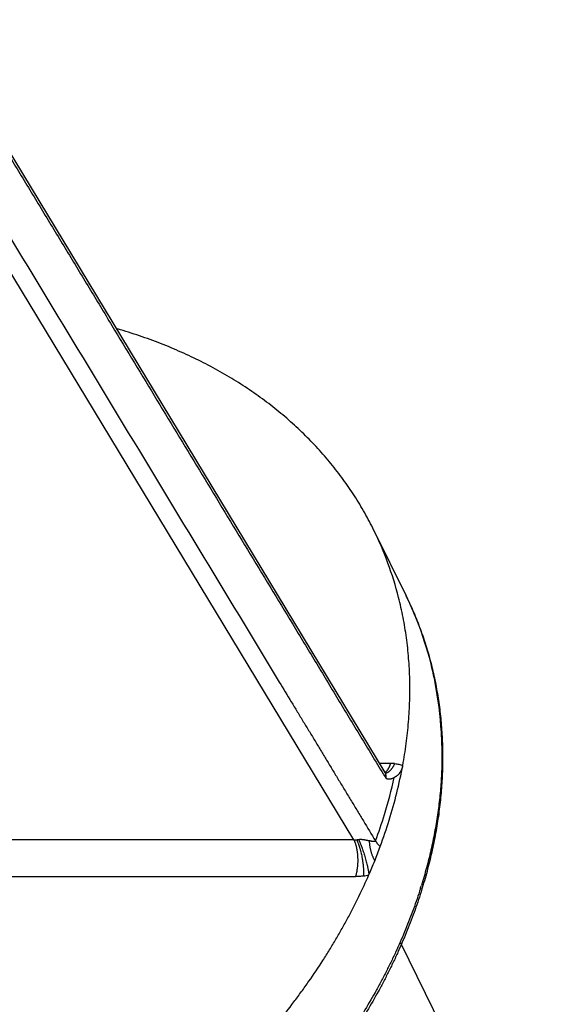
# Model space of a CAD drawing. Units: millimetres. Extents: x 4874 to 5419, y 821 to 1604.
# Drawn here: x 5297 to 5317, y 1254 to 1292 of the extents above; entities that cross this region are included whole.
import ezdxf

# ---------------------------------------------------------------- set-up
doc = ezdxf.new("R2010")
doc.units = ezdxf.units.MM
doc.header["$LTSCALE"] = 20
doc.layers.get('0').update_dxf_attribs({"linetype": 'CONTINUOUS'})

msp = doc.modelspace()

# ---------------------------------------------------------------- linework, layer by layer
at = {"color": 7, "linetype": 'Continuous'}
for p, q in [((5309.875, 1260.425), (5253.296, 1353.977)), ((5311.063, 1262.978), (5256.094, 1353.869)), ((5310.64, 1272.188), (5311.86, 1269.702)), ((5311.27, 1263.329), (5310.851, 1263.329)), ((5310.99, 1262.933), (5311.003, 1262.912)), ((5311.003, 1262.912), (5311.021, 1262.882)), ((5311.021, 1262.882), (5311.023, 1262.878)), ((5311.023, 1262.878), (5311.099, 1262.752)), ((5311.099, 1262.934), (5311.063, 1262.978)), ((5311.108, 1262.927), (5311.078, 1262.957)), ((5311.109, 1262.927), (5311.099, 1262.934)), ((5311.1, 1262.93), (5311.109, 1262.927)), ((5311.106, 1262.928), (5311.108, 1262.927)), ((5309.875, 1260.425), (5296.646, 1260.425)), ((5296.195, 1259.02), (5309.938, 1259.02)), ((5317.15, 1245.302), (5311.658, 1256.494))]:
    msp.add_line(p, q, dxfattribs=at)
for centre, radius, start, end in [((5298.851, 1266.41), 13.128, 14.2395, 26.1158), ((5300.174, 1263.967), 13.018, 21.5531, 26.1396), ((5299.982, 1263.894), 13.223, 14.2364, 21.5403), ((5299.69, 1263.817), 13.525, 11.0112, 14.2494), ((5299.128, 1263.717), 14.095, 3.2258, 10.9739), ((5298.53, 1263.673), 14.695, 1.2825, 3.2671), ((5293.917, 1266.543), 18.119, 342.7646, 349.5381), ((5311.27, 1261.757), 1.572, 84.2826, 90.0219), ((5310.922, 1263.193), 0.254, 304.8501, 306.8033), ((5311.039, 1263.175), 0.229, 279.1968, 284.2018), ((5293.498, 1266.815), 18.362, 342.8008, 347.3386), ((5292.387, 1267.154), 19.524, 339.7031, 342.8143), ((5292.506, 1266.963), 19.591, 339.7081, 342.8143), ((5309.936, 1261.056), 0.634, 264.4708, 274.2986), ((5309.934, 1261.088), 0.666, 274.2392, 280.5654), ((5291.758, 1267.236), 20.388, 338.0668, 339.7171), ((5291.155, 1267.478), 21.038, 336.5184, 338.0689), ((5309.904, 1260.969), 1.951, 280.0145, 286.2479), ((5294.207, 1264.324), 19.087, 342.4436, 342.8275), ((5294.209, 1264.181), 19.103, 342.8273, 343.2529)]:
    msp.add_arc(centre, radius, start, end, dxfattribs=at)
for points, knots in [([(5256, 1353.869), (5256.573, 1352.922), (5257.719, 1351.027), (5259.437, 1348.185), (5261.155, 1345.343), (5262.874, 1342.502), (5264.592, 1339.66), (5266.31, 1336.818), (5267.742, 1334.449), (5268.888, 1332.555), (5269.747, 1331.134), (5270.606, 1329.713), (5271.466, 1328.292), (5272.325, 1326.871), (5273.47, 1324.977), (5274.902, 1322.609), (5276.621, 1319.767), (5278.339, 1316.925), (5280.058, 1314.084), (5281.776, 1311.243), (5283.495, 1308.401), (5285.213, 1305.56), (5286.932, 1302.718), (5288.65, 1299.877), (5290.369, 1297.035), (5292.087, 1294.194), (5293.806, 1291.352), (5295.238, 1288.984), (5296.383, 1287.089), (5297.242, 1285.668), (5298.102, 1284.247), (5298.961, 1282.826), (5299.82, 1281.405), (5300.966, 1279.511), (5302.398, 1277.142), (5304.116, 1274.301), (5305.834, 1271.459), (5307.266, 1269.09), (5308.412, 1267.196), (5309.128, 1266.012), (5309.701, 1265.065), (5310.13, 1264.354), (5310.56, 1263.644), (5310.846, 1263.17), (5310.99, 1262.933)], [0, 0, 0, 0, 0.03125, 0.062501, 0.093752, 0.125003, 0.156255, 0.187506, 0.218758, 0.234384, 0.250009, 0.265635, 0.28126, 0.296885, 0.31251, 0.343759, 0.375008, 0.406256, 0.437504, 0.468752, 0.499999, 0.531247, 0.562495, 0.593743, 0.624992, 0.656241, 0.687491, 0.718741, 0.734367, 0.749992, 0.765618, 0.781244, 0.79687, 0.812495, 0.843747, 0.874998, 0.906249, 0.9375, 0.953125, 0.96875, 0.976563, 0.984375, 0.992188, 1, 1, 1, 1]), ([(5258.11, 1347.324), (5260.149, 1343.953), (5263.207, 1338.897), (5267.285, 1332.155), (5270.343, 1327.099), (5272.892, 1322.885), (5274.931, 1319.514), (5276.97, 1316.143), (5279.518, 1311.93), (5282.576, 1306.873), (5285.634, 1301.816), (5288.183, 1297.602), (5290.222, 1294.231), (5292.261, 1290.86), (5294.809, 1286.647), (5297.868, 1281.59), (5301.945, 1274.849), (5305.004, 1269.793), (5307.043, 1266.422)], [0, 0, 0, 0, 0.124996, 0.187495, 0.249994, 0.312495, 0.343745, 0.374996, 0.437498, 0.5, 0.562503, 0.625005, 0.656255, 0.687506, 0.750006, 0.812505, 0.875004, 1, 1, 1, 1]), ([(5310.639, 1272.189), (5310.584, 1272.301), (5310.47, 1272.525), (5310.29, 1272.855), (5310.1, 1273.181), (5309.9, 1273.501), (5309.691, 1273.816), (5309.473, 1274.125), (5309.245, 1274.429), (5309.009, 1274.727), (5308.763, 1275.019), (5308.508, 1275.305), (5308.244, 1275.585), (5307.972, 1275.858), (5307.691, 1276.125), (5307.402, 1276.386), (5307.104, 1276.64), (5306.798, 1276.887), (5306.484, 1277.128), (5306.162, 1277.361), (5305.832, 1277.588), (5305.494, 1277.807), (5305.149, 1278.019), (5304.797, 1278.224), (5304.437, 1278.421), (5303.947, 1278.675), (5303.444, 1278.913), (5302.93, 1279.135), (5302.536, 1279.294), (5302.137, 1279.445), (5301.594, 1279.636), (5301.181, 1279.767), (5300.903, 1279.848)], [0, 0, 0, 0, 0.029496, 0.059004, 0.088535, 0.118102, 0.147716, 0.177388, 0.20713, 0.236952, 0.266867, 0.296883, 0.327013, 0.357264, 0.387649, 0.418174, 0.448851, 0.479686, 0.510689, 0.541867, 0.573228, 0.604777, 0.636522, 0.668469, 0.700623, 0.732989, 0.79837, 0.831398, 0.864655, 0.898142, 0.931861, 1, 1, 1, 1]), ([(5311.735, 1263.253), (5311.786, 1263.528), (5311.872, 1264.075), (5311.946, 1264.763), (5311.983, 1265.309), (5312, 1265.716), (5312.007, 1266.121), (5312.002, 1266.523), (5311.987, 1266.923), (5311.961, 1267.32), (5311.924, 1267.715), (5311.876, 1268.106), (5311.818, 1268.495), (5311.749, 1268.88), (5311.669, 1269.261), (5311.608, 1269.514), (5311.577, 1269.639)], [0, 0, 0, 0, 0.130009, 0.258395, 0.322003, 0.385227, 0.448078, 0.51057, 0.572724, 0.634558, 0.696092, 0.757347, 0.818343, 0.879103, 0.939648, 1, 1, 1, 1]), ([(5311.86, 1269.702), (5311.91, 1269.6), (5312.006, 1269.396), (5312.144, 1269.087), (5312.273, 1268.774), (5312.395, 1268.457), (5312.509, 1268.137), (5312.615, 1267.814), (5312.712, 1267.487), (5312.802, 1267.158), (5312.884, 1266.826), (5312.957, 1266.491), (5313.022, 1266.153), (5313.079, 1265.813), (5313.128, 1265.47), (5313.182, 1265.01), (5313.23, 1264.429), (5313.25, 1263.843), (5313.249, 1263.372), (5313.238, 1262.897), (5313.202, 1262.299), (5313.14, 1261.7), (5313.075, 1261.22), (5312.998, 1260.735), (5312.881, 1260.128), (5312.709, 1259.4), (5312.574, 1258.918), (5312.502, 1258.676)], [0, 0, 0, 0, 0.02993, 0.059874, 0.089839, 0.119831, 0.149859, 0.179929, 0.210048, 0.240224, 0.270466, 0.300781, 0.331178, 0.361665, 0.39225, 0.422939, 0.484655, 0.54687, 0.578182, 0.609636, 0.67299, 0.736983, 0.769234, 0.801659, 0.867044, 0.933156, 1, 1, 1, 1]), ([(5307.043, 1266.422), (5307.195, 1266.171), (5307.424, 1265.793), (5307.729, 1265.291), (5307.957, 1264.913), (5308.186, 1264.536), (5308.414, 1264.158), (5308.643, 1263.781), (5308.871, 1263.403), (5309.099, 1263.025), (5309.328, 1262.648), (5309.556, 1262.27), (5309.784, 1261.892), (5310.013, 1261.515), (5310.317, 1261.011), (5310.546, 1260.634), (5310.698, 1260.382)], [0, 0, 0, 0, 0.124919, 0.18739, 0.24987, 0.312358, 0.374857, 0.437365, 0.499879, 0.562397, 0.624916, 0.687434, 0.749949, 0.812463, 0.874975, 1, 1, 1, 1]), ([(5313.221, 1264.001), (5313.226, 1263.785), (5313.226, 1263.349), (5313.199, 1262.693), (5313.152, 1262.143), (5313.101, 1261.702), (5313.056, 1261.369), (5313.004, 1261.036), (5312.924, 1260.589), (5312.808, 1260.028), (5312.641, 1259.357), (5312.512, 1258.911), (5312.443, 1258.688)], [0, 0, 0, 0, 0.120586, 0.242302, 0.36523, 0.427176, 0.489452, 0.552067, 0.615022, 0.741958, 0.870282, 1, 1, 1, 1]), ([(5311.427, 1263.321), (5311.422, 1263.31), (5311.412, 1263.287), (5311.395, 1263.254), (5311.378, 1263.222), (5311.36, 1263.191), (5311.341, 1263.161), (5311.321, 1263.132), (5311.301, 1263.105), (5311.28, 1263.079), (5311.258, 1263.056), (5311.236, 1263.034), (5311.213, 1263.015), (5311.19, 1262.998), (5311.167, 1262.983), (5311.143, 1262.97), (5311.12, 1262.96), (5311.103, 1262.955), (5311.095, 1262.953)], [0, 0, 0, 0, 0.073109, 0.145649, 0.217391, 0.288121, 0.357633, 0.425715, 0.492167, 0.55681, 0.619499, 0.680125, 0.738612, 0.794925, 0.849088, 0.901207, 0.951439, 1, 1, 1, 1]), ([(5311.27, 1263.329), (5311.267, 1263.319), (5311.26, 1263.299), (5311.25, 1263.27), (5311.24, 1263.242), (5311.229, 1263.215), (5311.217, 1263.189), (5311.205, 1263.164), (5311.193, 1263.14), (5311.185, 1263.125), (5311.18, 1263.118)], [0, 0, 0, 0, 0.137537, 0.271776, 0.402566, 0.529763, 0.653227, 0.772831, 0.888456, 1, 1, 1, 1]), ([(5311.735, 1263.253), (5311.732, 1263.238), (5311.726, 1263.208), (5311.716, 1263.172), (5311.708, 1263.143), (5311.698, 1263.116), (5311.685, 1263.084), (5311.67, 1263.052), (5311.657, 1263.028), (5311.644, 1263.005), (5311.627, 1262.978), (5311.609, 1262.953), (5311.593, 1262.934), (5311.578, 1262.916), (5311.558, 1262.895), (5311.534, 1262.872), (5311.509, 1262.852), (5311.488, 1262.837), (5311.472, 1262.825), (5311.456, 1262.815), (5311.437, 1262.803), (5311.421, 1262.794), (5311.414, 1262.79)], [0, 0, 0, 0, 0.079055, 0.156084, 0.193822, 0.231031, 0.303841, 0.374502, 0.409025, 0.443001, 0.509299, 0.573365, 0.604547, 0.635151, 0.694606, 0.751686, 0.806321, 0.858497, 0.88365, 0.908165, 0.955312, 1, 1, 1, 1]), ([(5311.427, 1263.321), (5311.454, 1263.318), (5311.507, 1263.311), (5311.586, 1263.296), (5311.662, 1263.277), (5311.711, 1263.262), (5311.735, 1263.253)], [0, 0, 0, 0, 0.257351, 0.509851, 0.757402, 1, 1, 1, 1]), ([(5311.099, 1262.752), (5311.1, 1262.757), (5311.102, 1262.767), (5311.104, 1262.782), (5311.106, 1262.797), (5311.107, 1262.816), (5311.107, 1262.841), (5311.104, 1262.865), (5311.101, 1262.884), (5311.098, 1262.898), (5311.094, 1262.912), (5311.087, 1262.93), (5311.078, 1262.953), (5311.068, 1262.97), (5311.063, 1262.978)], [0, 0, 0, 0, 0.064427, 0.128336, 0.191813, 0.254898, 0.380007, 0.504117, 0.565957, 0.62772, 0.689466, 0.751257, 0.87518, 1, 1, 1, 1]), ([(5311.18, 1263.118), (5311.176, 1263.111), (5311.168, 1263.097), (5311.156, 1263.078), (5311.143, 1263.06), (5311.129, 1263.044), (5311.116, 1263.028), (5311.102, 1263.014), (5311.088, 1263.002), (5311.079, 1262.994), (5311.074, 1262.99)], [0, 0, 0, 0, 0.143001, 0.280668, 0.41306, 0.54026, 0.662383, 0.779578, 0.892037, 1, 1, 1, 1]), ([(5311.099, 1262.752), (5311.106, 1262.751), (5311.12, 1262.748), (5311.14, 1262.745), (5311.157, 1262.743), (5311.171, 1262.742), (5311.184, 1262.741), (5311.201, 1262.74), (5311.221, 1262.74), (5311.241, 1262.74), (5311.261, 1262.742), (5311.277, 1262.744), (5311.29, 1262.746), (5311.3, 1262.748), (5311.31, 1262.75), (5311.32, 1262.752), (5311.329, 1262.755), (5311.339, 1262.758), (5311.348, 1262.761), (5311.358, 1262.764), (5311.367, 1262.768), (5311.38, 1262.773), (5311.395, 1262.78), (5311.408, 1262.787), (5311.414, 1262.79)], [0, 0, 0, 0, 0.06438, 0.128239, 0.191575, 0.223053, 0.254411, 0.316791, 0.378792, 0.440493, 0.501984, 0.563362, 0.594042, 0.624731, 0.655443, 0.686193, 0.717, 0.747885, 0.778872, 0.809988, 0.841253, 0.872677, 0.936014, 1, 1, 1, 1]), ([(5309.875, 1260.425), (5309.88, 1260.415), (5309.89, 1260.394), (5309.904, 1260.36), (5309.918, 1260.325), (5309.93, 1260.289), (5309.943, 1260.251), (5309.954, 1260.211), (5309.964, 1260.17), (5309.974, 1260.128), (5309.983, 1260.084), (5309.991, 1260.04), (5309.998, 1259.994), (5310.004, 1259.948), (5310.01, 1259.901), (5310.014, 1259.853), (5310.018, 1259.805), (5310.02, 1259.756), (5310.022, 1259.707), (5310.023, 1259.658), (5310.023, 1259.609), (5310.022, 1259.56), (5310.02, 1259.512), (5310.017, 1259.463), (5310.013, 1259.415), (5310.006, 1259.352), (5309.998, 1259.29), (5309.988, 1259.23), (5309.98, 1259.185), (5309.971, 1259.142), (5309.961, 1259.1), (5309.95, 1259.06), (5309.942, 1259.033), (5309.938, 1259.02)], [0, 0, 0, 0, 0.024149, 0.049323, 0.075478, 0.102566, 0.130538, 0.159341, 0.188922, 0.219226, 0.250198, 0.281782, 0.313919, 0.346552, 0.37962, 0.413062, 0.446808, 0.480788, 0.514929, 0.549161, 0.583413, 0.617613, 0.651694, 0.685591, 0.71924, 0.752574, 0.81804, 0.850045, 0.881471, 0.912248, 0.942306, 0.971579, 1, 1, 1, 1]), ([(5309.983, 1260.424), (5309.988, 1260.414), (5309.998, 1260.392), (5310.013, 1260.359), (5310.027, 1260.324), (5310.042, 1260.287), (5310.056, 1260.249), (5310.069, 1260.21), (5310.083, 1260.169), (5310.096, 1260.127), (5310.108, 1260.085), (5310.121, 1260.041), (5310.132, 1259.996), (5310.148, 1259.935), (5310.165, 1259.857), (5310.181, 1259.779), (5310.193, 1259.715), (5310.201, 1259.667), (5310.208, 1259.62), (5310.218, 1259.556), (5310.225, 1259.493), (5310.232, 1259.431), (5310.236, 1259.384), (5310.24, 1259.339), (5310.242, 1259.294), (5310.245, 1259.25), (5310.246, 1259.207), (5310.246, 1259.166), (5310.246, 1259.125), (5310.246, 1259.086), (5310.244, 1259.06), (5310.244, 1259.048)], [0, 0, 0, 0, 0.02467, 0.050446, 0.077264, 0.10506, 0.133767, 0.163318, 0.193647, 0.224687, 0.256373, 0.28864, 0.321421, 0.354649, 0.422176, 0.490633, 0.525018, 0.559402, 0.593709, 0.627862, 0.695424, 0.728693, 0.761527, 0.793857, 0.825612, 0.85672, 0.887108, 0.916703, 0.945431, 0.97322, 1, 1, 1, 1]), ([(5310.056, 1260.434), (5310.067, 1260.436), (5310.087, 1260.439), (5310.118, 1260.441), (5310.149, 1260.441), (5310.179, 1260.439), (5310.209, 1260.436), (5310.238, 1260.433), (5310.265, 1260.428), (5310.292, 1260.424), (5310.317, 1260.419), (5310.34, 1260.414), (5310.363, 1260.409), (5310.385, 1260.405), (5310.405, 1260.4), (5310.425, 1260.395), (5310.443, 1260.39), (5310.456, 1260.387), (5310.462, 1260.386)], [0, 0, 0, 0, 0.075889, 0.151402, 0.226357, 0.300432, 0.373171, 0.443979, 0.512214, 0.577352, 0.639123, 0.698063, 0.75432, 0.808016, 0.859302, 0.90831, 0.955168, 1, 1, 1, 1]), ([(5310.056, 1260.434), (5310.061, 1260.424), (5310.07, 1260.404), (5310.084, 1260.374), (5310.099, 1260.341), (5310.113, 1260.307), (5310.128, 1260.27), (5310.143, 1260.233), (5310.159, 1260.193), (5310.174, 1260.152), (5310.19, 1260.11), (5310.211, 1260.051), (5310.237, 1259.974), (5310.267, 1259.88), (5310.296, 1259.784), (5310.324, 1259.687), (5310.35, 1259.59), (5310.37, 1259.511), (5310.384, 1259.449), (5310.394, 1259.405), (5310.404, 1259.361), (5310.413, 1259.318), (5310.421, 1259.278), (5310.428, 1259.238), (5310.435, 1259.2), (5310.441, 1259.164), (5310.446, 1259.129), (5310.449, 1259.107), (5310.45, 1259.096)], [0, 0, 0, 0, 0.022824, 0.046965, 0.072404, 0.099122, 0.127094, 0.156264, 0.186567, 0.217941, 0.250315, 0.283589, 0.352407, 0.423501, 0.495828, 0.568308, 0.639854, 0.70941, 0.743153, 0.776059, 0.808023, 0.838972, 0.868837, 0.89755, 0.925051, 0.951308, 0.976299, 1, 1, 1, 1]), ([(5310.698, 1260.382), (5310.697, 1260.379), (5310.694, 1260.374), (5310.689, 1260.368), (5310.685, 1260.364), (5310.682, 1260.362), (5310.679, 1260.36), (5310.675, 1260.358), (5310.672, 1260.356), (5310.668, 1260.355), (5310.663, 1260.353), (5310.658, 1260.353), (5310.655, 1260.352), (5310.651, 1260.352), (5310.646, 1260.351), (5310.641, 1260.351), (5310.633, 1260.351), (5310.626, 1260.352), (5310.619, 1260.352), (5310.611, 1260.353), (5310.604, 1260.354), (5310.596, 1260.355), (5310.586, 1260.357), (5310.574, 1260.359), (5310.558, 1260.362), (5310.543, 1260.366), (5310.527, 1260.369), (5310.511, 1260.373), (5310.495, 1260.377), (5310.478, 1260.381), (5310.467, 1260.384), (5310.462, 1260.386)], [0, 0, 0, 0, 0.036744, 0.071102, 0.087433, 0.103214, 0.118465, 0.13326, 0.147735, 0.162007, 0.190262, 0.204362, 0.218473, 0.232599, 0.246746, 0.275147, 0.303754, 0.332617, 0.361764, 0.391205, 0.42094, 0.450961, 0.481256, 0.542624, 0.605013, 0.668397, 0.732765, 0.798121, 0.864459, 0.931761, 1, 1, 1, 1]), ([(5310.462, 1260.386), (5310.462, 1260.371), (5310.462, 1260.341), (5310.465, 1260.295), (5310.47, 1260.248), (5310.476, 1260.2), (5310.483, 1260.151), (5310.493, 1260.102), (5310.504, 1260.052), (5310.517, 1260.002), (5310.531, 1259.952), (5310.547, 1259.903), (5310.565, 1259.854), (5310.583, 1259.805), (5310.603, 1259.758), (5310.625, 1259.711), (5310.647, 1259.665), (5310.662, 1259.636), (5310.67, 1259.621)], [0, 0, 0, 0, 0.055844, 0.113352, 0.172392, 0.232834, 0.294536, 0.357317, 0.42098, 0.48533, 0.550168, 0.615285, 0.680463, 0.745485, 0.810139, 0.874235, 0.937585, 1, 1, 1, 1]), ([(5310.699, 1260.381), (5310.704, 1260.372), (5310.716, 1260.354), (5310.742, 1260.317), (5310.778, 1260.272), (5310.818, 1260.228), (5310.854, 1260.194), (5310.872, 1260.177), (5310.882, 1260.169)], [0, 0, 0, 0, 0.114422, 0.231986, 0.476264, 0.732494, 0.864917, 1, 1, 1, 1]), ([(5284.623, 1241.702), (5284.958, 1241.732), (5285.46, 1241.785), (5286.128, 1241.872), (5286.632, 1241.947), (5287.137, 1242.03), (5287.642, 1242.122), (5288.147, 1242.223), (5288.652, 1242.332), (5289.157, 1242.45), (5289.662, 1242.575), (5290.166, 1242.71), (5290.669, 1242.852), (5291.171, 1243.003), (5291.671, 1243.162), (5292.17, 1243.33), (5292.667, 1243.505), (5293.162, 1243.688), (5293.655, 1243.879), (5294.146, 1244.078), (5294.634, 1244.284), (5295.119, 1244.499), (5295.761, 1244.794), (5296.397, 1245.104), (5297.025, 1245.429), (5297.492, 1245.68), (5297.955, 1245.937), (5298.566, 1246.29), (5299.318, 1246.747), (5300.201, 1247.322), (5301.063, 1247.922), (5301.762, 1248.442), (5302.31, 1248.87), (5302.714, 1249.196), (5303.111, 1249.528), (5303.63, 1249.976), (5304.137, 1250.435), (5304.63, 1250.904), (5304.992, 1251.26), (5305.347, 1251.621), (5305.693, 1251.986), (5306.032, 1252.355), (5306.688, 1253.095), (5307.309, 1253.859), (5307.89, 1254.646), (5308.262, 1255.169), (5308.617, 1255.699), (5308.954, 1256.235), (5309.197, 1256.639), (5309.43, 1257.044), (5309.654, 1257.451), (5309.868, 1257.86), (5310.14, 1258.405), (5310.33, 1258.819), (5310.45, 1259.096)], [0, 0, 0, 0, 0.030942, 0.046523, 0.062173, 0.077886, 0.093658, 0.109487, 0.125368, 0.141299, 0.157276, 0.173298, 0.189361, 0.205463, 0.2216, 0.237769, 0.253966, 0.270189, 0.286433, 0.302695, 0.318971, 0.335258, 0.351553, 0.38415, 0.400446, 0.416735, 0.433014, 0.44928, 0.481757, 0.514137, 0.546395, 0.578503, 0.594494, 0.610437, 0.626331, 0.642171, 0.673679, 0.689343, 0.704942, 0.720474, 0.735936, 0.751326, 0.766641, 0.827096, 0.842005, 0.856827, 0.886204, 0.900759, 0.915223, 0.929594, 0.943871, 0.958052, 0.972135, 1, 1, 1, 1]), ([(5310.244, 1259.048), (5310.218, 1259.043), (5310.167, 1259.035), (5310.09, 1259.027), (5310.014, 1259.022), (5309.964, 1259.02), (5309.938, 1259.02)], [0, 0, 0, 0, 0.254348, 0.505975, 0.754611, 1, 1, 1, 1]), ([(5312.405, 1258.566), (5312.323, 1258.306), (5312.19, 1257.916), (5311.997, 1257.401), (5311.843, 1257.014), (5311.68, 1256.627), (5311.508, 1256.241), (5311.328, 1255.856), (5311.138, 1255.473), (5310.941, 1255.09), (5310.665, 1254.581), (5310.374, 1254.076), (5310.067, 1253.576), (5309.747, 1253.077), (5309.327, 1252.457), (5308.884, 1251.85), (5308.514, 1251.369), (5308.228, 1251.01), (5307.935, 1250.654), (5307.635, 1250.302), (5307.327, 1249.953), (5306.907, 1249.491), (5306.474, 1249.037), (5306.028, 1248.591), (5305.687, 1248.261), (5305.339, 1247.934), (5304.985, 1247.612), (5304.625, 1247.294), (5304.136, 1246.875), (5303.636, 1246.466), (5303.125, 1246.068), (5302.737, 1245.773), (5302.343, 1245.484), (5301.81, 1245.105), (5301.269, 1244.736), (5300.718, 1244.379), (5300.3, 1244.117), (5299.878, 1243.861), (5299.452, 1243.61), (5299.022, 1243.365), (5298.444, 1243.047), (5297.712, 1242.664), (5296.82, 1242.23), (5295.918, 1241.822), (5295.156, 1241.504), (5294.543, 1241.263), (5294.081, 1241.089), (5293.617, 1240.922), (5293.152, 1240.762), (5292.685, 1240.609), (5292.061, 1240.415), (5291.435, 1240.235), (5290.806, 1240.07), (5290.334, 1239.953), (5289.862, 1239.843), (5289.39, 1239.742), (5288.918, 1239.647), (5288.29, 1239.531), (5287.506, 1239.405), (5286.722, 1239.304), (5286.097, 1239.238), (5285.476, 1239.183), (5284.856, 1239.143), (5284.239, 1239.118), (5283.779, 1239.107), (5283.322, 1239.104), (5282.867, 1239.108), (5282.414, 1239.121), (5281.816, 1239.147), (5281.222, 1239.189), (5280.633, 1239.247), (5280.052, 1239.314), (5279.335, 1239.417), (5278.627, 1239.546), (5278.069, 1239.664), (5277.656, 1239.76), (5277.248, 1239.863), (5276.844, 1239.974), (5276.446, 1240.092), (5275.923, 1240.259), (5275.409, 1240.441), (5274.905, 1240.638), (5274.533, 1240.792), (5274.168, 1240.953), (5273.69, 1241.177), (5273.108, 1241.473), (5272.543, 1241.794), (5272.105, 1242.065), (5271.784, 1242.273), (5271.471, 1242.488), (5271.164, 1242.71), (5270.864, 1242.937), (5270.572, 1243.171), (5270.287, 1243.411), (5270.01, 1243.657), (5269.74, 1243.909), (5269.478, 1244.167), (5269.224, 1244.43), (5268.978, 1244.699), (5268.739, 1244.974), (5268.509, 1245.254), (5268.288, 1245.539), (5268.074, 1245.829), (5267.869, 1246.125), (5267.672, 1246.425), (5267.484, 1246.73), (5267.305, 1247.04), (5267.134, 1247.355), (5267.026, 1247.568), (5266.973, 1247.675)], [0, 0, 0, 0, 0.014476, 0.021789, 0.029151, 0.036562, 0.044022, 0.05153, 0.059085, 0.066688, 0.074338, 0.089778, 0.097569, 0.105406, 0.121215, 0.137201, 0.145259, 0.153359, 0.161499, 0.169679, 0.177898, 0.186155, 0.202777, 0.21114, 0.219536, 0.227964, 0.236422, 0.24491, 0.253425, 0.270533, 0.279123, 0.287735, 0.296368, 0.30502, 0.322373, 0.331073, 0.339785, 0.348508, 0.357241, 0.365981, 0.374728, 0.392233, 0.409743, 0.427246, 0.444727, 0.453455, 0.462174, 0.470881, 0.479574, 0.488252, 0.496914, 0.514181, 0.522784, 0.531364, 0.53992, 0.54845, 0.556954, 0.565429, 0.582288, 0.599017, 0.607331, 0.615608, 0.63205, 0.640213, 0.648335, 0.656417, 0.664456, 0.672452, 0.680405, 0.696175, 0.703992, 0.711763, 0.727163, 0.742373, 0.749906, 0.757391, 0.764827, 0.772216, 0.779555, 0.786847, 0.801287, 0.808436, 0.815539, 0.822595, 0.829606, 0.843494, 0.857209, 0.864006, 0.870762, 0.87748, 0.884161, 0.890806, 0.897417, 0.903995, 0.910542, 0.917059, 0.923549, 0.930013, 0.936453, 0.942872, 0.94927, 0.955651, 0.962016, 0.968367, 0.974708, 0.981039, 0.987363, 0.993683, 1, 1, 1, 1]), ([(5312.46, 1258.541), (5312.379, 1258.278), (5312.205, 1257.754), (5311.959, 1257.106), (5311.745, 1256.589), (5311.575, 1256.2), (5311.396, 1255.813), (5311.208, 1255.427), (5311.013, 1255.043), (5310.739, 1254.531), (5310.45, 1254.024), (5310.145, 1253.522), (5309.828, 1253.02), (5309.411, 1252.398), (5308.97, 1251.788), (5308.602, 1251.305), (5308.318, 1250.945), (5308.027, 1250.588), (5307.728, 1250.234), (5307.422, 1249.884), (5307.004, 1249.42), (5306.572, 1248.965), (5306.129, 1248.518), (5305.789, 1248.186), (5305.442, 1247.859), (5305.09, 1247.535), (5304.731, 1247.216), (5304.366, 1246.902), (5303.996, 1246.592), (5303.619, 1246.287), (5303.237, 1245.986), (5302.85, 1245.691), (5302.458, 1245.401), (5301.927, 1245.021), (5301.387, 1244.651), (5300.838, 1244.293), (5300.422, 1244.03), (5300.001, 1243.773), (5299.576, 1243.521), (5299.147, 1243.276), (5298.57, 1242.956), (5297.84, 1242.573), (5296.95, 1242.137), (5296.049, 1241.728), (5295.289, 1241.409), (5294.677, 1241.167), (5294.216, 1240.992), (5293.752, 1240.825), (5293.288, 1240.664), (5292.821, 1240.511), (5292.198, 1240.316), (5291.572, 1240.135), (5290.944, 1239.968), (5290.317, 1239.812), (5289.532, 1239.635), (5288.744, 1239.483), (5288.114, 1239.376), (5287.643, 1239.303), (5287.173, 1239.238), (5286.704, 1239.181), (5286.235, 1239.132), (5285.614, 1239.076), (5284.994, 1239.035), (5284.376, 1239.01), (5283.915, 1238.999), (5283.457, 1238.995), (5283.001, 1239), (5282.547, 1239.012), (5282.097, 1239.032), (5281.649, 1239.059), (5281.204, 1239.095), (5280.762, 1239.138), (5280.323, 1239.188), (5279.888, 1239.247), (5279.315, 1239.334), (5278.748, 1239.438), (5278.187, 1239.557), (5277.772, 1239.653), (5277.362, 1239.757), (5276.956, 1239.868), (5276.555, 1239.987), (5276.029, 1240.155), (5275.384, 1240.383), (5274.753, 1240.637), (5274.261, 1240.855), (5273.778, 1241.081), (5273.307, 1241.321), (5272.847, 1241.576), (5272.509, 1241.774), (5272.178, 1241.978), (5271.854, 1242.189), (5271.536, 1242.407), (5271.226, 1242.631), (5270.923, 1242.862), (5270.627, 1243.099), (5270.338, 1243.342), (5270.057, 1243.592), (5269.784, 1243.847), (5269.518, 1244.109), (5269.26, 1244.376), (5269.01, 1244.65), (5268.768, 1244.929), (5268.535, 1245.213), (5268.309, 1245.503), (5268.092, 1245.798), (5267.884, 1246.099), (5267.684, 1246.404), (5267.493, 1246.715), (5267.31, 1247.03), (5267.137, 1247.35), (5267.027, 1247.566), (5266.973, 1247.675)], [0, 0, 0, 0, 0.014497, 0.029184, 0.036598, 0.044058, 0.051564, 0.059115, 0.066712, 0.074354, 0.089771, 0.097547, 0.105368, 0.121139, 0.137082, 0.145116, 0.15319, 0.161304, 0.169456, 0.177646, 0.185873, 0.202431, 0.210761, 0.219124, 0.227517, 0.23594, 0.244392, 0.252871, 0.261376, 0.269905, 0.278458, 0.287032, 0.295626, 0.304239, 0.321515, 0.330175, 0.338847, 0.347531, 0.356224, 0.364926, 0.373633, 0.39106, 0.408493, 0.425919, 0.443326, 0.452018, 0.4607, 0.469371, 0.47803, 0.486673, 0.495301, 0.512503, 0.521074, 0.529624, 0.546651, 0.563574, 0.571993, 0.580382, 0.588741, 0.597066, 0.605359, 0.613616, 0.630022, 0.638169, 0.646278, 0.654346, 0.662375, 0.670362, 0.678307, 0.686209, 0.694068, 0.701883, 0.709654, 0.71738, 0.725061, 0.740285, 0.747829, 0.755326, 0.762778, 0.770184, 0.777544, 0.784859, 0.799351, 0.813665, 0.820757, 0.827807, 0.841779, 0.848705, 0.855591, 0.862439, 0.86925, 0.876025, 0.882765, 0.889472, 0.896147, 0.902792, 0.909408, 0.915996, 0.922559, 0.929098, 0.935615, 0.942112, 0.948591, 0.955054, 0.961503, 0.96794, 0.974366, 0.980783, 0.987193, 0.993598, 1, 1, 1, 1])]:
    msp.add_open_spline(points, degree=3, knots=knots, dxfattribs=at)

doc.saveas('drawing.dxf')
